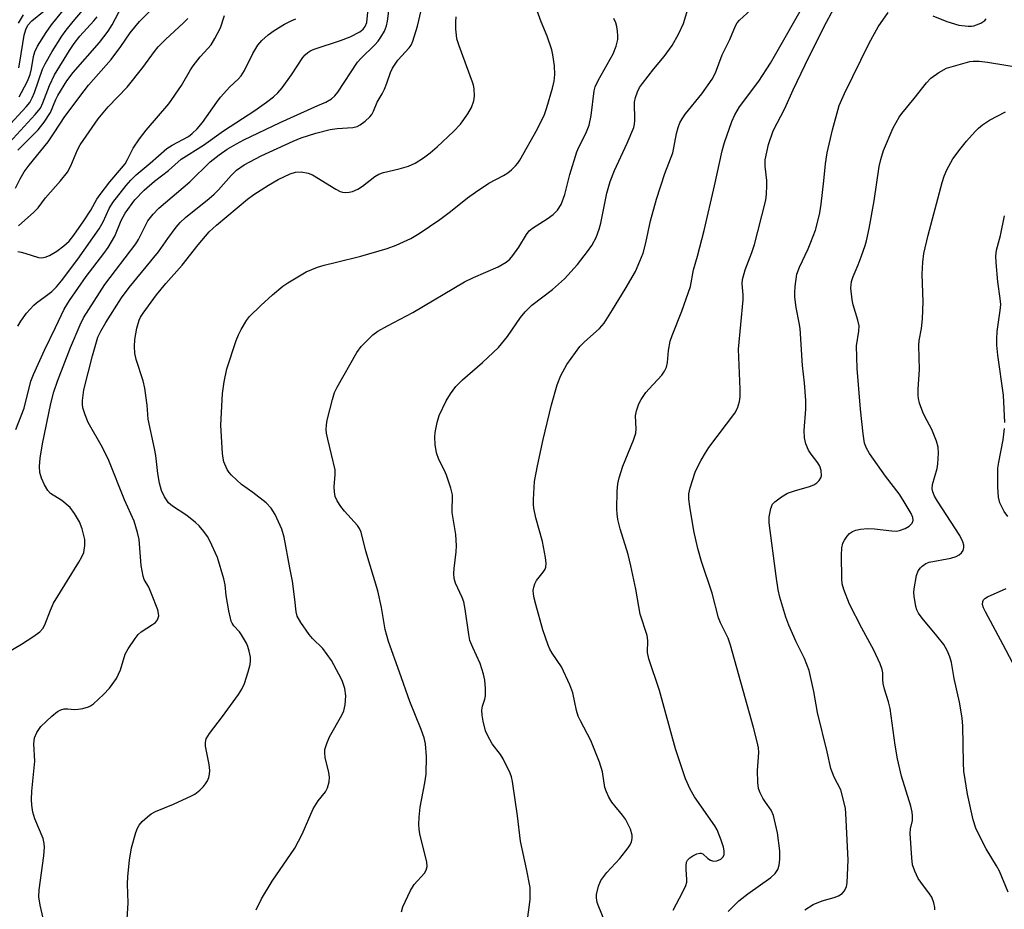
# Model space of a CAD drawing. Units: inches. Extents: x 1183771 to 1189773, y 565456 to 569458.
# Drawn here: x 1185719 to 1185952, y 568287 to 568498 of the extents above; entities that cross this region are included whole.
import ezdxf

# ---------------------------------------------------------------- set-up
doc = ezdxf.new("R2010")
doc.units = ezdxf.units.IN
doc.header["$MEASUREMENT"] = 0
doc.layers.add('Undefined', color=1, linetype='Continuous')

msp = doc.modelspace()

# ---------------------------------------------------------------- linework, layer by layer
at = {"layer": 'Undefined'}
for points, elevation in [([(1185718.31, 568458.15), (1185719.39, 568460.34), (1185720.37, 568462), (1185721.52, 568463.58), (1185726.04, 568469.15), (1185727.49, 568471.24), (1185730, 568475.09), (1185734.53, 568481.23), (1185735.58, 568482.52), (1185740.95, 568488.65), (1185743.24, 568491.66), (1185745.44, 568494.94), (1185747.69, 568497.63), (1185753.58, 568503.73)], 262), ([(1185873.95, 568287.23), (1185876.24, 568291.57), (1185876.94, 568293.11), (1185877.17, 568293.9), (1185877.22, 568294.47), (1185877, 568296.87), (1185877, 568297.75), (1185877.12, 568298.58), (1185877.33, 568299.07), (1185877.87, 568299.63), (1185878.57, 568300.08), (1185879.56, 568300.57), (1185880.29, 568300.75), (1185880.52, 568300.73), (1185880.95, 568300.54), (1185882.18, 568299.5), (1185882.82, 568299.08), (1185883.49, 568298.87), (1185884.26, 568298.93), (1185885.23, 568299.33), (1185885.74, 568299.78), (1185885.98, 568300.32), (1185886.01, 568301.29), (1185885.83, 568302.14), (1185885.31, 568303.83), (1185884.39, 568306.26), (1185883.83, 568307.19), (1185878.97, 568314.07), (1185877.99, 568315.91), (1185876.86, 568318.36), (1185874.54, 568325.43), (1185870.71, 568339.26), (1185868.17, 568346.78), (1185867.87, 568348.28), (1185867.93, 568351.11), (1185867.79, 568352.25), (1185866.16, 568357.28), (1185865.1, 568363.27), (1185863.97, 568368.74), (1185863.27, 568371.44), (1185861.4, 568377.48), (1185860.85, 568379.71), (1185860.68, 568381.03), (1185860.62, 568382.14), (1185860.73, 568386.46), (1185860.84, 568388.18), (1185861.16, 568389.58), (1185862.06, 568392.32), (1185864.53, 568398.48), (1185865.09, 568400.13), (1185865.22, 568401.19), (1185865.03, 568404.28), (1185865.26, 568405.42), (1185865.84, 568407.08), (1185866.36, 568408.12), (1185867.51, 568409.8), (1185868.26, 568410.69), (1185871.24, 568413.89), (1185871.93, 568414.83), (1185872.39, 568415.79), (1185872.59, 568416.87), (1185872.85, 568419.73), (1185873.26, 568421.93), (1185873.72, 568423.31), (1185876.01, 568429.08), (1185878.05, 568434.89), (1185878.74, 568438.81), (1185879.71, 568442.09), (1185881.27, 568448.17), (1185883.74, 568458.73), (1185885.55, 568467.01), (1185886.13, 568468.97), (1185887.83, 568473.97), (1185888.54, 568475.5), (1185889.65, 568477.4), (1185894.25, 568483.46), (1185897, 568487.73), (1185906.23, 568503.99)], 286), ([(1185716.23, 568348.16), (1185719.73, 568350.22), (1185722.43, 568351.93), (1185724.04, 568353.14), (1185724.77, 568353.89), (1185725.26, 568354.79), (1185726.61, 568358.3), (1185727.33, 568359.88), (1185733.31, 568369.61), (1185734, 568370.87), (1185734.45, 568371.91), (1185734.75, 568373.57), (1185734.74, 568374.98), (1185734.09, 568377.52), (1185733.44, 568379.14), (1185732.28, 568381.18), (1185731.25, 568382.57), (1185729.29, 568384.22), (1185726.63, 568385.92), (1185726, 568386.6), (1185725.17, 568387.94), (1185724.44, 568389.52), (1185724.1, 568390.87), (1185724, 568392.25), (1185724.16, 568394.21), (1185724.71, 568397.62), (1185726.7, 568407.19), (1185727.39, 568409.97), (1185728.25, 568412.5), (1185731.32, 568420.41), (1185733.6, 568425.8), (1185734.43, 568427.48), (1185739.48, 568435.38), (1185746.81, 568445.02), (1185747.42, 568446.03), (1185748.97, 568449.16), (1185749.67, 568450.4), (1185750.88, 568451.99), (1185752.21, 568453.4), (1185759.55, 568459.63), (1185764.42, 568464.41), (1185766.53, 568466.08), (1185768.42, 568467.39), (1185770.62, 568468.69), (1185772.36, 568469.62), (1185780.96, 568473.72), (1185789.83, 568477.72), (1185791.72, 568478.5), (1185793.06, 568479.29), (1185793.85, 568480), (1185794.58, 568480.92), (1185799.23, 568488.02), (1185800, 568488.86), (1185803.39, 568492.1), (1185804.16, 568492.97), (1185804.81, 568493.88), (1185805.67, 568495.31), (1185806.13, 568496.58), (1185806.33, 568497.68), (1185806.8, 568501.37)], 272), ([(1185718.84, 568467.18), (1185723.7, 568472), (1185725.11, 568473.77), (1185726.63, 568476.11), (1185727.88, 568479.14), (1185728.34, 568480.07), (1185730.49, 568483.54), (1185731.99, 568485.54), (1185738.19, 568492.66), (1185740.23, 568495.36), (1185741.17, 568496.82), (1185743.54, 568501.29)], 260), ([(1185719.15, 568479.76), (1185719.74, 568480.79), (1185721.14, 568483.53), (1185721.75, 568485.08), (1185722.1, 568486.42), (1185722.54, 568489.33), (1185722.87, 568490.46), (1185723.54, 568491.77), (1185725.54, 568495.05), (1185726.8, 568496.85), (1185731.56, 568502.77)], 254), ([(1185725.22, 568283.61), (1185724.19, 568288.43), (1185723.86, 568290.39), (1185723.9, 568292.02), (1185725.05, 568300.11), (1185725.21, 568302.14), (1185725.13, 568303.02), (1185724.87, 568304.18), (1185722.92, 568308.86), (1185722.44, 568310.47), (1185722.19, 568312.07), (1185722.14, 568313.43), (1185722.19, 568315.4), (1185722.87, 568322.54), (1185722.68, 568326.6), (1185722.8, 568328.02), (1185723.34, 568329.31), (1185724.3, 568330.73), (1185726.88, 568333.18), (1185728.24, 568334.29), (1185729.02, 568334.66), (1185729.86, 568334.87), (1185730.69, 568334.9), (1185732.31, 568334.78), (1185733.13, 568334.8), (1185734.23, 568334.98), (1185735.57, 568335.37), (1185736.07, 568335.6), (1185736.78, 568336.09), (1185739.18, 568338.3), (1185740.56, 568339.78), (1185742.19, 568342.06), (1185743.18, 568344.11), (1185744.26, 568347.82), (1185744.98, 568349.11), (1185746.64, 568351.58), (1185747.37, 568352.51), (1185748.02, 568353.1), (1185750.75, 568354.86), (1185751.43, 568355.38), (1185751.93, 568356), (1185752.2, 568356.96), (1185752.19, 568357.49), (1185751.99, 568358.31), (1185750.54, 568362.12), (1185749.85, 568363.7), (1185748.78, 568365.51), (1185748.49, 568366.3), (1185748.07, 568368.87), (1185747.6, 568375), (1185747.21, 568376.66), (1185746.38, 568379.37), (1185744.14, 568384.36), (1185740.42, 568393.69), (1185738.94, 568396.78), (1185735.54, 568402.65), (1185734.79, 568404.54), (1185734.28, 568406.2), (1185734.15, 568407.04), (1185734.15, 568407.87), (1185734.47, 568410.39), (1185736.5, 568418.45), (1185737.84, 568422.92), (1185738.51, 568424.31), (1185739.69, 568426.36), (1185743.41, 568432.17), (1185745.22, 568434.62), (1185752.19, 568443.11), (1185754.35, 568446.26), (1185756.3, 568448.91), (1185757.28, 568450), (1185758.56, 568451.2), (1185764.16, 568455.7), (1185765.37, 568456.76), (1185766.37, 568457.78), (1185769.32, 568461.17), (1185770.58, 568462.41), (1185772.41, 568463.68), (1185776.42, 568465.83), (1185784, 568469.28), (1185785.9, 568470.08), (1185789.42, 568471.22), (1185792.78, 568472.04), (1185794.45, 568472.27), (1185798.14, 568472.49), (1185799.2, 568472.74), (1185799.92, 568473.13), (1185801.08, 568474.03), (1185802.14, 568475.01), (1185802.64, 568475.64), (1185803.02, 568476.36), (1185803.92, 568478.52), (1185805.11, 568480.53), (1185805.64, 568481.61), (1185806.19, 568482.99), (1185807.04, 568485.53), (1185807.52, 568486.58), (1185808.8, 568488.47), (1185811.5, 568491.35), (1185811.96, 568492.04), (1185812.38, 568492.93), (1185813.46, 568496.52), (1185814.87, 568502.57)], 274), ([(1185775.24, 568287.36), (1185776.54, 568289.9), (1185779.05, 568294.12), (1185784.42, 568301.9), (1185786.12, 568305.2), (1185788.73, 568311.23), (1185789.94, 568313.1), (1185791.64, 568315.26), (1185792.15, 568316.24), (1185792.56, 568317.59), (1185792.66, 568318.69), (1185792.48, 568319.8), (1185791.59, 568323.41), (1185791.49, 568324.45), (1185791.55, 568325.25), (1185791.98, 568326.66), (1185792.66, 568328.31), (1185795.54, 568333.43), (1185796.05, 568334.47), (1185796.37, 568335.89), (1185796.51, 568337.96), (1185796.26, 568339.7), (1185795.61, 568341.59), (1185794.87, 568343.12), (1185793.06, 568346.33), (1185792.08, 568347.77), (1185791.01, 568349.15), (1185788.62, 568351.56), (1185787.81, 568352.49), (1185785.82, 568355.33), (1185784.97, 568356.81), (1185784.71, 568357.83), (1185784.45, 568360.81), (1185783.88, 568365.11), (1185783.22, 568368.29), (1185781.91, 568375.53), (1185781.32, 568377.46), (1185779.75, 568380.93), (1185778.79, 568382.41), (1185777.62, 568383.71), (1185774.48, 568386.14), (1185771.78, 568388), (1185769.45, 568390.2), (1185768.87, 568390.85), (1185768.39, 568391.55), (1185767.64, 568393.4), (1185767.43, 568394.23), (1185767.28, 568395.37), (1185766.94, 568402.02), (1185767.31, 568409.59), (1185767.7, 568412.3), (1185768.31, 568415.38), (1185770.52, 568422.07), (1185771.05, 568423.44), (1185771.7, 568424.69), (1185773, 568426.86), (1185773.7, 568427.75), (1185776.37, 568430.4), (1185779.13, 568432.94), (1185781.57, 568434.93), (1185782.77, 568435.76), (1185787.11, 568438.37), (1185789.75, 568439.44), (1185791.35, 568439.94), (1185794.31, 568440.61), (1185800.01, 568442.08), (1185806.24, 568443.9), (1185808.43, 568444.69), (1185811.84, 568446.23), (1185813.88, 568447.47), (1185818.74, 568450.73), (1185821.22, 568452.61), (1185825.26, 568455.89), (1185827.16, 568457.23), (1185830.34, 568459.32), (1185833.81, 568461.17), (1185834.8, 568461.77), (1185835.66, 568462.48), (1185836.65, 568463.45), (1185837.19, 568464.08), (1185837.68, 568464.82), (1185841.81, 568472.2), (1185843.51, 568475.58), (1185844.08, 568477.26), (1185845.42, 568481.81), (1185845.79, 568483.49), (1185845.97, 568485.08), (1185845.84, 568487.12), (1185845.47, 568489.76), (1185845.23, 568490.91), (1185844.1, 568494.17), (1185842.71, 568497.52), (1185841.14, 568501.84)], 278), ([(1185886.99, 568286.93), (1185889.49, 568289.49), (1185891.59, 568291.12), (1185897.08, 568294.98), (1185898.11, 568295.95), (1185898.72, 568296.9), (1185899.04, 568297.93), (1185899.22, 568299.29), (1185899.17, 568301.25), (1185898.62, 568305.56), (1185897.72, 568309.65), (1185897.13, 568310.94), (1185895.77, 568312.79), (1185895.17, 568313.76), (1185894.53, 568315.01), (1185894.13, 568316.05), (1185893.96, 568317.46), (1185893.9, 568320.34), (1185894.19, 568324.59), (1185894.11, 568325.68), (1185893.84, 568327.1), (1185892.98, 568330.48), (1185887.53, 568349.96), (1185886.93, 568351.61), (1185885.19, 568355.25), (1185884.69, 568356.47), (1185883.19, 568362.26), (1185880.69, 568369.79), (1185879.78, 568372.84), (1185878.82, 568377.07), (1185877.86, 568382.78), (1185877.65, 568384.5), (1185877.69, 568385.81), (1185877.99, 568387.22), (1185879.17, 568390.92), (1185879.62, 568391.99), (1185880.57, 568393.78), (1185881.57, 568395.54), (1185882.39, 568396.76), (1185888.54, 568404.87), (1185889.14, 568406.1), (1185889.65, 568407.65), (1185889.78, 568408.78), (1185889.78, 568410.55), (1185889.43, 568420.03), (1185890.51, 568431.74), (1185890.5, 568432.91), (1185890.29, 568435.54), (1185890.35, 568436.57), (1185890.96, 568438.8), (1185892.57, 568442.94), (1185893.18, 568444.85), (1185894.02, 568447.89), (1185895.85, 568455.29), (1185896.07, 568456.73), (1185896.13, 568458.78), (1185896.09, 568459.95), (1185895.7, 568463.34), (1185895.75, 568464.86), (1185896.53, 568468.51), (1185897.61, 568471.72), (1185900.35, 568477.03), (1185902.34, 568481.44), (1185905.17, 568487.36), (1185909.59, 568496.3), (1185912.07, 568500.83)], 288), ([(1185716.22, 568472.38), (1185720.87, 568477.41), (1185721.72, 568478.47), (1185722.3, 568479.51), (1185722.84, 568480.8), (1185724.67, 568486.34), (1185725.3, 568487.58), (1185727.02, 568490.53), (1185729.32, 568494.15), (1185730.32, 568495.57), (1185731.94, 568497.63), (1185734.19, 568500.19)], 256), ([(1185716.91, 568468.95), (1185722.98, 568475.59), (1185724.22, 568477.14), (1185724.82, 568478.38), (1185726.33, 568482.5), (1185727.55, 568484.98), (1185731.06, 568490.75), (1185732.17, 568492.43), (1185733.58, 568494.17), (1185736.89, 568497.75), (1185737.67, 568498.76)], 258), ([(1185718.37, 568401.05), (1185720.34, 568406.08), (1185721.98, 568412.45), (1185722.56, 568414.04), (1185725.16, 568419.84), (1185727.78, 568425.15), (1185729.8, 568429.5), (1185731.12, 568431.59), (1185735.03, 568437.25), (1185739.19, 568442.67), (1185740.21, 568444.11), (1185741.8, 568446.82), (1185743.31, 568450.53), (1185744.24, 568452.27), (1185746.57, 568455.37), (1185748.76, 568457.7), (1185751.22, 568459.82), (1185754.49, 568462.35), (1185757.54, 568465.01), (1185762.84, 568468.35), (1185767.57, 568471.77), (1185774.96, 568476.53), (1185777.74, 568478.54), (1185779.35, 568479.82), (1185780.4, 568480.75), (1185781.43, 568481.92), (1185783.6, 568485.01), (1185786.3, 568489.09), (1185786.85, 568489.74), (1185787.47, 568490.28), (1185788.17, 568490.72), (1185789.23, 568491.17), (1185795.22, 568493.11), (1185797.49, 568494), (1185799.8, 568495.2), (1185800.59, 568495.83), (1185801.08, 568496.45), (1185801.45, 568497.36), (1185801.67, 568499.84)], 270), ([(1185718.85, 568443.15), (1185719.68, 568443.03), (1185720.51, 568442.81), (1185723.76, 568441.73), (1185724.56, 568441.67), (1185725.35, 568441.8), (1185726.37, 568442.22), (1185728.07, 568443.28), (1185729.74, 568444.5), (1185731, 568445.65), (1185732.1, 568447.05), (1185734.52, 568450.43), (1185736.12, 568452.94), (1185737.58, 568455.52), (1185738.38, 568456.69), (1185740.64, 568459.68), (1185743.42, 568462.87), (1185744.25, 568463.96), (1185744.81, 568464.91), (1185746.16, 568467.66), (1185747.63, 568469.84), (1185749.22, 568471.9), (1185754.62, 568478.14), (1185757.57, 568482.48), (1185759.74, 568486.19), (1185760.38, 568487.16), (1185762.05, 568489.28), (1185763.87, 568491.21), (1185764.61, 568492.12), (1185765.49, 568493.59), (1185766.8, 568496.14), (1185767.76, 568499.03)], 266), ([(1185719.01, 568449.22), (1185722.63, 568452.5), (1185723.66, 568453.52), (1185725.42, 568455.84), (1185728.93, 568459.88), (1185730.59, 568461.97), (1185731.39, 568463.41), (1185733.01, 568467.22), (1185733.61, 568468.39), (1185737.86, 568474.58), (1185740.22, 568477.41), (1185744.75, 568482.1), (1185748.42, 568486.75), (1185751.21, 568490.52), (1185752.11, 568491.61), (1185753.83, 568493.37), (1185758.1, 568497.32), (1185759.12, 568498.35)], 264), ([(1185719.04, 568497.25), (1185720.22, 568499.16)], 250), ([(1185719.1, 568486.67), (1185719.38, 568488), (1185720.37, 568494.35), (1185720.78, 568495.75), (1185721.25, 568496.73), (1185722.16, 568497.76), (1185725.07, 568500.14)], 252), ([(1185744.47, 568281.32), (1185744.94, 568288.94), (1185744.8, 568293.43), (1185744.91, 568295.2), (1185745.32, 568299.07), (1185745.75, 568302), (1185746.77, 568305.6), (1185747.15, 568306.67), (1185747.59, 568307.37), (1185748.33, 568308.2), (1185749.56, 568309.37), (1185750.44, 568310.06), (1185751.44, 568310.57), (1185755.71, 568312.31), (1185759.98, 568314.28), (1185760.74, 568314.74), (1185761.91, 568315.66), (1185762.78, 568316.48), (1185763.31, 568317.14), (1185763.75, 568317.86), (1185764.09, 568318.62), (1185764.26, 568319.43), (1185764.32, 568320.27), (1185764.18, 568321.71), (1185763.25, 568326.09), (1185763.26, 568326.95), (1185763.47, 568327.78), (1185764.19, 568329.03), (1185767.34, 568333.1), (1185771.11, 568338.32), (1185771.9, 568339.54), (1185772.47, 568340.88), (1185773.36, 568343.69), (1185773.84, 568345.38), (1185773.96, 568346.23), (1185773.92, 568347.1), (1185773.64, 568348.53), (1185773.31, 568349.66), (1185772.96, 568350.45), (1185771.81, 568352.45), (1185771.3, 568353.12), (1185769.98, 568354.55), (1185769.56, 568355.18), (1185769.36, 568355.65), (1185768.82, 568358.07), (1185768.2, 568361.72), (1185767.92, 568364.27), (1185767.61, 568365.68), (1185766.14, 568370.7), (1185764.33, 568374.7), (1185763.72, 568375.69), (1185762.85, 568376.85), (1185761.75, 568378.2), (1185760.93, 568379.04), (1185758.88, 568380.7), (1185755.49, 568382.86), (1185754.51, 568383.65), (1185753.56, 568385.06), (1185752.86, 568386.62), (1185752.43, 568388.33), (1185751.97, 568390.64), (1185751.49, 568394.86), (1185751.21, 568396.57), (1185749.75, 568403.46), (1185749.51, 568406.81), (1185748.93, 568410.81), (1185748.5, 568412.53), (1185746.9, 568417.64), (1185746.57, 568419.07), (1185746.47, 568420.69), (1185746.54, 568422.32), (1185747.02, 568425.03), (1185747.56, 568426.89), (1185747.89, 568427.6), (1185748.52, 568428.59), (1185751.65, 568432.92), (1185753.92, 568435.63), (1185757.76, 568439.96), (1185761.56, 568444.73), (1185764.16, 568447.84), (1185765.85, 568449.41), (1185773.21, 568455.53), (1185774.73, 568456.63), (1185778.19, 568458.87), (1185780.47, 568460.19), (1185783.32, 568461.59), (1185784.61, 568461.97), (1185785.93, 568462.04), (1185787.55, 568461.73), (1185788.6, 568461.31), (1185794.11, 568457.91), (1185795.14, 568457.36), (1185795.67, 568457.2), (1185796.47, 568457.11), (1185797.28, 568457.18), (1185798.06, 568457.41), (1185799.3, 568457.96), (1185800.42, 568458.62), (1185803.35, 568460.91), (1185804.31, 568461.51), (1185805.41, 568461.88), (1185809.12, 568462.72), (1185811.3, 568463.34), (1185812.86, 568464.11), (1185814.85, 568465.35), (1185816.41, 568466.53), (1185818.12, 568467.97), (1185821.99, 568471.61), (1185823.61, 568473.32), (1185825.35, 568475.72), (1185826.21, 568477.24), (1185826.76, 568478.83), (1185826.9, 568479.96), (1185826.84, 568481.69), (1185826.69, 568482.52), (1185826.46, 568483.28), (1185823.33, 568491.83), (1185822.79, 568493.51), (1185822.64, 568494.37), (1185822.54, 568495.82), (1185822.5, 568497.57), (1185822.57, 568498.74)], 276), ([(1185809.7, 568286.87), (1185809.98, 568288), (1185811.76, 568291.91), (1185812.64, 568293.35), (1185815.11, 568296), (1185815.52, 568296.75), (1185815.74, 568297.56), (1185815.64, 568298.59), (1185813.97, 568305.3), (1185813.81, 568306.43), (1185813.75, 568307.53), (1185813.83, 568309.28), (1185814.05, 568311.61), (1185815.17, 568317.41), (1185815.46, 568319.47), (1185815.61, 568323.65), (1185815.33, 568326.58), (1185815.02, 568328.01), (1185814.35, 568329.98), (1185811.63, 568336.63), (1185809.22, 568343.58), (1185806.56, 568350.83), (1185805.81, 568353.65), (1185804.89, 568358.89), (1185804.08, 568362.8), (1185801.19, 568372.24), (1185800.09, 568376.75), (1185799.69, 568377.63), (1185799.22, 568378.29), (1185796.2, 568381.69), (1185795.33, 568382.8), (1185794.41, 568384.17), (1185793.97, 568385.17), (1185793.79, 568386.29), (1185793.74, 568387.44), (1185794, 568390.35), (1185793.95, 568391.51), (1185792.22, 568398.71), (1185791.93, 568400.18), (1185791.84, 568401.06), (1185791.91, 568402.14), (1185792.11, 568403.24), (1185793.33, 568408.11), (1185793.83, 568409.81), (1185794.4, 568411.07), (1185799.08, 568419.25), (1185800.14, 568420.68), (1185802.86, 568423.44), (1185804.07, 568424.28), (1185806.38, 568425.6), (1185812.38, 568428.73), (1185824.59, 568435.95), (1185826.69, 568436.99), (1185832.55, 568439.57), (1185834.43, 568440.68), (1185835.27, 568441.36), (1185836.04, 568442.25), (1185837.4, 568444.21), (1185839.21, 568447.18), (1185839.9, 568448.08), (1185840.68, 568448.73), (1185844.13, 568450.93), (1185845.59, 568451.95), (1185846.55, 568452.94), (1185847.45, 568454.3), (1185848.34, 568456.66), (1185849.51, 568461.37), (1185851.19, 568466.77), (1185851.64, 568467.83), (1185853.31, 568471.12), (1185854.07, 568473.05), (1185854.51, 568475.39), (1185855.28, 568481.17), (1185855.52, 568482.17), (1185856.2, 568483.65), (1185859.72, 568489.95), (1185860.44, 568491.75), (1185860.86, 568493.34), (1185860.88, 568494.19), (1185860.8, 568495.32), (1185860.63, 568496.45), (1185860.39, 568497.27), (1185859.92, 568498.31)], 280), ([(1185857.63, 568284.94), (1185856.33, 568288.06), (1185855.99, 568289.09), (1185855.79, 568290.13), (1185855.81, 568290.96), (1185856.28, 568292.96), (1185856.87, 568294.28), (1185858.26, 568296.16), (1185861.31, 568299.51), (1185863.29, 568301.98), (1185863.74, 568302.7), (1185864.09, 568303.45), (1185864.26, 568304.22), (1185864.26, 568305.01), (1185863.82, 568306.38), (1185862.65, 568308.76), (1185861.99, 568309.7), (1185859.46, 568312.79), (1185858.75, 568313.99), (1185858.15, 568315.24), (1185857.8, 568316.28), (1185857.24, 568319.99), (1185856.55, 568322.24), (1185854.5, 568327.41), (1185851.99, 568332.07), (1185851.49, 568333.15), (1185851.09, 568334.53), (1185850.19, 568338.69), (1185849.47, 568340.58), (1185847.52, 568344.81), (1185845.35, 568348.08), (1185844.8, 568349.06), (1185844.37, 568350.01), (1185843.12, 568353.61), (1185841.43, 568359.63), (1185841.06, 568361.08), (1185840.89, 568362.13), (1185840.84, 568362.92), (1185840.94, 568363.7), (1185841.22, 568364.5), (1185841.64, 568365.25), (1185843.2, 568367.29), (1185843.64, 568367.99), (1185843.84, 568368.47), (1185843.91, 568369.29), (1185843.73, 568370.73), (1185843.05, 568374.5), (1185841.48, 568380.11), (1185841.01, 568382.43), (1185840.91, 568383.31), (1185840.9, 568384.44), (1185841.16, 568388.69), (1185841.83, 568392.45), (1185843.16, 568398.64), (1185845.14, 568406.85), (1185846.5, 568411.61), (1185847.38, 568413.8), (1185848.75, 568416.44), (1185851.87, 568420.67), (1185852.87, 568421.72), (1185856.54, 568424.98), (1185857.59, 568426.18), (1185859.61, 568429.33), (1185862.63, 568434.26), (1185865, 568438.43), (1185866.09, 568440.86), (1185866.82, 568442.79), (1185867.46, 568445.25), (1185868.61, 568450.41), (1185870.04, 568455.57), (1185871.97, 568461.64), (1185873.84, 568466.51), (1185874.14, 568467.74), (1185874.72, 568471.14), (1185875.13, 568472.53), (1185875.54, 568473.62), (1185876.09, 568474.59), (1185876.88, 568475.75), (1185880.72, 568480.46), (1185883.18, 568483.97), (1185884, 568485.47), (1185885.57, 568489.76), (1185887.33, 568493.38), (1185888.69, 568496.61), (1185889.12, 568497.3), (1185889.64, 568497.94), (1185892.23, 568500.28)], 284), ([(1185905.08, 568287.35), (1185907.11, 568288.57), (1185909.18, 568289.46), (1185912.06, 568290.28), (1185913.07, 568290.65), (1185913.96, 568291.18), (1185914.51, 568291.82), (1185915, 568292.85), (1185915.15, 568293.68), (1185915.34, 568299.17), (1185914.83, 568310.16), (1185914.7, 568311.33), (1185914.29, 568313.26), (1185913.6, 568315.7), (1185912.06, 568318.74), (1185911.25, 568320.79), (1185910.42, 568324.69), (1185908.12, 568334.05), (1185907.25, 568339.03), (1185906.13, 568343.95), (1185905, 568346.82), (1185903.03, 568350.75), (1185901.29, 568354.7), (1185900.63, 568356.63), (1185899.19, 568361.37), (1185898.83, 568363.11), (1185898.3, 568366.32), (1185896.64, 568378.9), (1185896.66, 568380.35), (1185897.07, 568382.31), (1185897.49, 568383.32), (1185898.02, 568383.92), (1185899.56, 568385.11), (1185901.01, 568385.95), (1185902.63, 568386.5), (1185906.2, 568387.5), (1185907.23, 568387.94), (1185907.91, 568388.41), (1185908.51, 568388.95), (1185908.93, 568389.57), (1185909.04, 568390.04), (1185908.94, 568391.35), (1185908.63, 568392.38), (1185908.19, 568393.12), (1185906.58, 568395.19), (1185905.98, 568396.13), (1185905.32, 568397.66), (1185905.03, 568399.06), (1185904.95, 568400.83), (1185905.34, 568405.84), (1185905.37, 568407.91), (1185905.05, 568412.08), (1185904.55, 568416.15), (1185903.98, 568424.91), (1185903.78, 568426.31), (1185903.07, 568429.88), (1185902.74, 568432.33), (1185902.72, 568433.46), (1185902.83, 568434.91), (1185903.22, 568437.79), (1185903.83, 568439.49), (1185905.89, 568443.77), (1185906.56, 568445.35), (1185907.6, 568448.24), (1185908.28, 568450.68), (1185908.66, 568452.33), (1185908.97, 568454.34), (1185909.64, 568459.87), (1185910.01, 568463.95), (1185910.39, 568466.56), (1185911.65, 568471.98), (1185913.27, 568477.73), (1185914.51, 568480.58), (1185920.3, 568492.47), (1185922.47, 568496.38), (1185924.84, 568499.78)], 290), ([(1185935.37, 568498.93), (1185938.72, 568497.64), (1185941.52, 568496.78), (1185943.74, 568496.49), (1185944.57, 568496.5), (1185945.13, 568496.59), (1185946.76, 568497.23), (1185947.69, 568497.86), (1185948, 568498.25)], 290), ([(1185718.84, 568425.46), (1185719.57, 568426.68), (1185720.93, 568428.55), (1185722.67, 568430.5), (1185723.31, 568431.04), (1185725.37, 568432.48), (1185726.89, 568433.73), (1185728.03, 568434.84), (1185729.19, 568436.24), (1185733.07, 568441.38), (1185738.13, 568448.54), (1185739.09, 568450.17), (1185740.47, 568453.37), (1185741.36, 568454.8), (1185744.48, 568458.76), (1185745.63, 568460.08), (1185746.87, 568461.31), (1185750.2, 568464.05), (1185754.12, 568467.52), (1185755.37, 568468.34), (1185759.26, 568470.43), (1185760.12, 568471.07), (1185761.3, 568472.23), (1185762.58, 568473.72), (1185765.94, 568478.56), (1185766.84, 568479.73), (1185769.04, 568482.18), (1185770.98, 568483.98), (1185771.73, 568484.79), (1185772.51, 568486.02), (1185774.52, 568490.02), (1185775.7, 568492.04), (1185776.6, 568493.15), (1185778.1, 568494.45), (1185779.49, 568495.46), (1185782, 568497), (1185783.56, 568497.79), (1185784.65, 568498.21)], 268), ([(1185935.84, 568287.33), (1185935.89, 568287.88), (1185935.67, 568288.99), (1185935.13, 568290.33), (1185934.64, 568291.13), (1185932.58, 568293.84), (1185931.96, 568294.77), (1185931.12, 568296.5), (1185930.61, 568297.99), (1185930.4, 568299.61), (1185930.07, 568305.38), (1185930.13, 568306.5), (1185930.59, 568308.5), (1185930.6, 568309.61), (1185930.51, 568310.44), (1185930.16, 568311.83), (1185928.01, 568318.93), (1185927.01, 568323.09), (1185926.45, 568326.3), (1185925.29, 568334.99), (1185924.94, 568336.55), (1185924, 568339.55), (1185923.66, 568340.93), (1185923.57, 568341.76), (1185923.55, 568343.4), (1185923.44, 568344.2), (1185922.94, 568345.57), (1185921.42, 568348.8), (1185918.58, 568354.04), (1185915.67, 568359.69), (1185914.31, 568363.12), (1185913.96, 568364.49), (1185913.87, 568365.66), (1185913.77, 568371.29), (1185913.86, 568373.04), (1185914.12, 568374.1), (1185914.46, 568374.85), (1185915.12, 568375.79), (1185915.71, 568376.41), (1185916.39, 568376.89), (1185917.17, 568377.19), (1185918.28, 568377.42), (1185919.96, 568377.58), (1185921.62, 568377.54), (1185925.67, 568377.02), (1185926.77, 568377), (1185927.55, 568377.11), (1185928.85, 568377.56), (1185929.8, 568378.14), (1185930.51, 568378.87), (1185930.74, 568379.5), (1185930.66, 568380.19), (1185930.27, 568381.16), (1185928.39, 568384.34), (1185927.45, 568385.79), (1185924.18, 568389.98), (1185920.45, 568395.34), (1185919.69, 568396.58), (1185919.25, 568397.76), (1185918.9, 568400.04), (1185918.3, 568405.83), (1185917.51, 568415.47), (1185917.34, 568420.8), (1185917.92, 568424.32), (1185917.95, 568425.6), (1185917.68, 568426.94), (1185916.54, 568430.56), (1185916.29, 568431.69), (1185916.02, 568434.5), (1185916.05, 568435.31), (1185916.17, 568436.07), (1185916.55, 568437.28), (1185917.75, 568440.02), (1185918.47, 568441.88), (1185919.42, 568444.59), (1185919.73, 568445.72), (1185920.32, 568448.63), (1185921.49, 568455.15), (1185922.71, 568463.27), (1185923.09, 568464.93), (1185923.75, 568467.09), (1185926.05, 568472.41), (1185927.4, 568474.94), (1185928.07, 568475.86), (1185931.02, 568479.39), (1185933.93, 568483.1), (1185934.89, 568484.19), (1185936.81, 568485.57), (1185938.62, 568486.55), (1185943.02, 568487.84), (1185944.14, 568488.11), (1185944.97, 568488.22), (1185946.36, 568488.19), (1185948.31, 568488.01), (1185956.53, 568486.68)], 292), ([(1185953.2, 568291.52), (1185951.14, 568296.47), (1185950.45, 568297.76), (1185948.05, 568301.77), (1185947.1, 568303.56), (1185945.58, 568306.66), (1185944.94, 568308.62), (1185943.6, 568314.71), (1185942.73, 568320.11), (1185942.62, 568322.14), (1185942.48, 568330.78), (1185942.32, 568332.78), (1185941.68, 568336.48), (1185940.46, 568342.08), (1185939.79, 568345.85), (1185939.44, 568347.21), (1185938.83, 568348.71), (1185937.97, 568350.11), (1185936.35, 568352.21), (1185932.89, 568356.33), (1185932.04, 568357.55), (1185931.65, 568358.34), (1185931.38, 568359.14), (1185930.97, 568361.61), (1185930.92, 568362.44), (1185930.98, 568363.31), (1185931.52, 568366.49), (1185931.96, 568367.56), (1185932.45, 568368.28), (1185932.84, 568368.7), (1185933.75, 568369.3), (1185934.55, 568369.59), (1185939.63, 568370.56), (1185940.95, 568370.96), (1185941.63, 568371.33), (1185942.21, 568371.81), (1185942.59, 568372.42), (1185942.75, 568373.13), (1185942.73, 568373.64), (1185942.52, 568374.42), (1185941.82, 568375.95), (1185936.48, 568384.06), (1185935.82, 568385.25), (1185935.41, 568386.25), (1185935.28, 568386.99), (1185935.34, 568388), (1185936.4, 568391.82), (1185936.6, 568392.93), (1185936.75, 568395.46), (1185936.68, 568396.85), (1185936.28, 568398.25), (1185935.2, 568401.01), (1185933.52, 568404.08), (1185933.05, 568405.12), (1185932.27, 568407.26), (1185931.99, 568408.35), (1185931.92, 568409.17), (1185931.93, 568410.55), (1185932.22, 568415.21), (1185932.06, 568420.94), (1185932.18, 568422.07), (1185932.73, 568424.93), (1185932.93, 568427.22), (1185933.11, 568431.25), (1185932.87, 568437.78), (1185933.06, 568440.68), (1185933.3, 568442.7), (1185934.28, 568447.05), (1185937.62, 568459.48), (1185938.08, 568461.02), (1185938.71, 568462.5), (1185940.15, 568465.09), (1185942.08, 568467.71), (1185943.39, 568469.32), (1185945.39, 568471.55), (1185946.2, 568472.35), (1185947.19, 568473.14), (1185948.82, 568474.23), (1185952.58, 568476.25)], 294), ([(1185952.41, 568402.69), (1185952.13, 568409.12), (1185950.8, 568418.6), (1185950.53, 568420.97), (1185950.52, 568422.46), (1185950.62, 568424.24), (1185951.35, 568429.21), (1185951.46, 568430.62), (1185951.36, 568432.06), (1185950.77, 568435.99), (1185950.35, 568440.6), (1185950.31, 568442.06), (1185950.46, 568443.45), (1185951.42, 568446.97), (1185952.36, 568451.59)], 296), ([(1185953.12, 568380.47), (1185952.27, 568381.61), (1185951.29, 568383.64), (1185950.9, 568384.99), (1185950.78, 568387.37), (1185950.79, 568391.86), (1185950.99, 568393.28), (1185952.01, 568398.59), (1185952.35, 568401.23)], 296), ([(1185954.24, 568345.84), (1185952.07, 568350.03), (1185947.84, 568357.84), (1185947.39, 568358.83), (1185947.19, 568359.6), (1185947.21, 568360.31), (1185947.39, 568360.68), (1185947.71, 568360.99), (1185948.37, 568361.38), (1185952.74, 568363.41)], 296)]:
    msp.add_lwpolyline(points, dxfattribs=dict(at, elevation=elevation))
msp.add_polyline3d([(1185839.49, 568284.94, 282), (1185840.08, 568289.79, 282), (1185840.14, 568291.47, 282), (1185840.08, 568292.59, 282), (1185839.27, 568297.06, 282), (1185837.84, 568303.54, 282), (1185837.1, 568309.54, 282), (1185835.93, 568317.67, 282), (1185835.67, 568318.81, 282), (1185835.37, 568319.64, 282), (1185833.71, 568323.09, 282), (1185833.09, 568324.08, 282), (1185831.15, 568326.65, 282), (1185829.99, 568328.64, 282), (1185829.56, 568329.71, 282), (1185829.02, 568331.96, 282), (1185828.77, 568333.4, 282), (1185828.71, 568334.55, 282), (1185828.86, 568335.57, 282), (1185829.41, 568337.17, 282), (1185829.57, 568338, 282), (1185829.57, 568339.7, 282), (1185829.41, 568341.69, 282), (1185829.08, 568343.11, 282), (1185828.24, 568345.62, 282), (1185826.53, 568349.39, 282), (1185825.87, 568351.12, 282), (1185825.57, 568352.48, 282), (1185824.74, 568358.51, 282), (1185824.42, 568360.25, 282), (1185824.05, 568361.3, 282), (1185822.45, 568364.67, 282), (1185822.12, 568365.77, 282), (1185822.05, 568366.94, 282), (1185822.1, 568368.12, 282), (1185822.62, 568372.07, 282), (1185822.67, 568373.51, 282), (1185822.49, 568376.15, 282), (1185821.64, 568381.35, 282), (1185821.7, 568385.54, 282), (1185821.37, 568387.11, 282), (1185820.29, 568390.21, 282), (1185819.82, 568391.3, 282), (1185818.47, 568393.92, 282), (1185817.92, 568395.48, 282), (1185817.63, 568397.47, 282), (1185817.54, 568399.19, 282), (1185817.66, 568400.35, 282), (1185818.07, 568402.65, 282), (1185818.56, 568404.33, 282), (1185820.22, 568407.79, 282), (1185821.24, 568409.49, 282), (1185822.54, 568411.24, 282), (1185824.11, 568412.81, 282), (1185828.8, 568416.89, 282), (1185832.63, 568420.44, 282), (1185834.76, 568423.05, 282), (1185837.84, 568427.58, 282), (1185838.91, 568428.89, 282), (1185840.53, 568430.45, 282), (1185845.41, 568434.2, 282), (1185848.24, 568436.66, 282), (1185851.29, 568440.06, 282), (1185853.7, 568443.14, 282), (1185854.67, 568444.57, 282), (1185855.75, 568446.52, 282), (1185856.47, 568448.47, 282), (1185856.82, 568449.9, 282), (1185858.23, 568456.97, 282), (1185859.01, 568459.75, 282), (1185860.06, 568462.31, 282), (1185863.09, 568468.81, 282), (1185864.61, 568472.51, 282), (1185864.79, 568473.34, 282), (1185864.87, 568474.2, 282), (1185864.79, 568478.49, 282), (1185865.01, 568479.61, 282), (1185865.48, 568480.97, 282), (1185865.99, 568482, 282), (1185866.66, 568482.96, 282), (1185869.4, 568486.42, 282), (1185871.84, 568489.35, 282), (1185873.7, 568491.92, 282), (1185875.23, 568494.62, 282), (1185876.38, 568497.14, 282), (1185877.71, 568501.59, 282)], dxfattribs=at)

doc.saveas('drawing.dxf')
